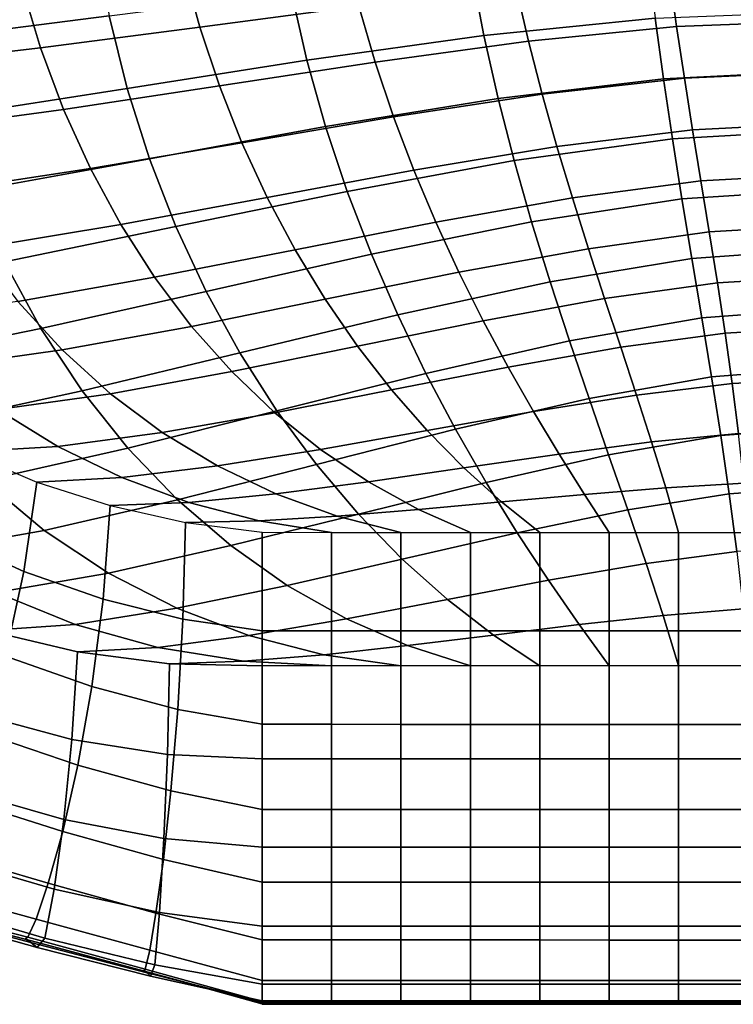
# Model space of a CAD drawing. Units: inches. Extents: x -13.8 to 13.8, y -13.6 to 12.5.
# Drawn here: x 11.1 to 11.8, y -6 to -5 of the extents above; entities that cross this region are included whole.
import ezdxf

# ---------------------------------------------------------------- set-up
doc = ezdxf.new("R2010")
doc.units = ezdxf.units.IN
doc.header["$MEASUREMENT"] = 0
doc.layers.add('Knoll Seating Chair Arm Pad', color=2, linetype='Continuous')

msp = doc.modelspace()

# ---------------------------------------------------------------- linework, layer by layer
at = {"layer": 'Knoll Seating Chair Arm Pad'}
for points in [[(11.01694, -4.99597, 24.08164), (11.00173, -4.91528, 24.08164), (11.18853, -4.89704, 24.08164), (11.20219, -4.97227, 24.08164)], [(11.45586, -4.96236, 25.25301), (11.44172, -4.90451, 25.25301), (11.27751, -4.9223, 25.25301), (11.29431, -4.98362, 25.25301)], [(11.58281, -4.99236, 24.08164), (11.57052, -4.92788, 24.08164), (11.74922, -4.91326, 24.08164), (11.75654, -4.97474, 24.08164)], [(11.29431, -4.98362, 25.25301), (11.27751, -4.9223, 25.25301), (11.1133, -4.9401, 25.25301), (11.13275, -5.00488, 25.25301)], [(11.40313, -5.01726, 24.08164), (11.38745, -4.94856, 24.08164), (11.57052, -4.92788, 24.08164), (11.58281, -4.99236, 24.08164)], [(11.7784, -4.98325, 25.25301), (11.77119, -4.9307, 25.25301), (11.61547, -4.94382, 25.25301), (11.62797, -4.99813, 25.25301)], [(11.92135, -4.97761, 25.25301), (11.92135, -4.92573, 25.25301), (11.77119, -4.9307, 25.25301), (11.7784, -4.98325, 25.25301)], [(11.13275, -5.00488, 25.25301), (11.1133, -4.9401, 25.25301), (10.95041, -4.95562, 25.25301), (10.97314, -5.02343, 25.25301)], [(11.62797, -4.99813, 25.25301), (11.61547, -4.94382, 25.25301), (11.45586, -4.96236, 25.25301), (11.4724, -5.01916, 25.25301)], [(11.22048, -5.04582, 24.08164), (11.20219, -4.97227, 24.08164), (11.38745, -4.94856, 24.08164), (11.40313, -5.01726, 24.08164)], [(11.4724, -5.01916, 25.25301), (11.45586, -4.96236, 25.25301), (11.29431, -4.98362, 25.25301), (11.31425, -5.04328, 25.25301)], [(11.03783, -5.07437, 24.08164), (11.01694, -4.99597, 24.08164), (11.20219, -4.97227, 24.08164), (11.22048, -5.04582, 24.08164)], [(11.59724, -5.05616, 24.08164), (11.58281, -4.99236, 24.08164), (11.75654, -4.97474, 24.08164), (11.76491, -5.03604, 24.08164)], [(11.76491, -5.03604, 24.08164), (11.75654, -4.97474, 24.08164), (11.92135, -4.96806, 24.08164), (11.92135, -5.02841, 24.08164)], [(11.31425, -5.04328, 25.25301), (11.29431, -4.98362, 25.25301), (11.13275, -5.00488, 25.25301), (11.1561, -5.06739, 25.25301)], [(11.78623, -5.03563, 25.25301), (11.7784, -4.98325, 25.25301), (11.62797, -4.99813, 25.25301), (11.64183, -5.05183, 25.25301)], [(11.92135, -5.0295, 25.25301), (11.92135, -4.97761, 25.25301), (11.7784, -4.98325, 25.25301), (11.78623, -5.03563, 25.25301)], [(11.42208, -5.08461, 24.08164), (11.40313, -5.01726, 24.08164), (11.58281, -4.99236, 24.08164), (11.59724, -5.05616, 24.08164)], [(11.64183, -5.05183, 25.25301), (11.62797, -4.99813, 25.25301), (11.4724, -5.01916, 25.25301), (11.49108, -5.07473, 25.25301)], [(11.1561, -5.06739, 25.25301), (11.13275, -5.00488, 25.25301), (10.97314, -5.02343, 25.25301), (11.00052, -5.08842, 25.25301)], [(11.24319, -5.11723, 24.08164), (11.22048, -5.04582, 24.08164), (11.40313, -5.01726, 24.08164), (11.42208, -5.08461, 24.08164)], [(11.49108, -5.07473, 25.25301), (11.4724, -5.01916, 25.25301), (11.31425, -5.04328, 25.25301), (11.33716, -5.10098, 25.25301)], [(11.77408, -5.09711, 24.08164), (11.76491, -5.03604, 24.08164), (11.92135, -5.02841, 24.08164), (11.92135, -5.08875, 24.08164)], [(11.92135, -5.08138, 25.25301), (11.92135, -5.0295, 25.25301), (11.78623, -5.03563, 25.25301), (11.7945, -5.08782, 25.25301)], [(11.33716, -5.10098, 25.25301), (11.31425, -5.04328, 25.25301), (11.1561, -5.06739, 25.25301), (11.18324, -5.12723, 25.25301)], [(11.61348, -5.11915, 24.08164), (11.59724, -5.05616, 24.08164), (11.76491, -5.03604, 24.08164), (11.77408, -5.09711, 24.08164)], [(11.7945, -5.08782, 25.25301), (11.78623, -5.03563, 25.25301), (11.64183, -5.05183, 25.25301), (11.65678, -5.10484, 25.25301)], [(11.06429, -5.14985, 24.08164), (11.03783, -5.07437, 24.08164), (11.22048, -5.04582, 24.08164), (11.24319, -5.11723, 24.08164)], [(11.65678, -5.10484, 25.25301), (11.64183, -5.05183, 25.25301), (11.49108, -5.07473, 25.25301), (11.51167, -5.1289, 25.25301)], [(11.444, -5.15032, 24.08164), (11.42208, -5.08461, 24.08164), (11.59724, -5.05616, 24.08164), (11.61348, -5.11915, 24.08164)], [(11.18324, -5.12723, 25.25301), (11.1561, -5.06739, 25.25301), (11.00052, -5.08842, 25.25301), (11.03249, -5.15013, 25.25301)], [(11.51167, -5.1289, 25.25301), (11.49108, -5.07473, 25.25301), (11.33716, -5.10098, 25.25301), (11.36286, -5.15648, 25.25301)], [(11.27007, -5.18605, 24.08164), (11.24319, -5.11723, 24.08164), (11.42208, -5.08461, 24.08164), (11.444, -5.15032, 24.08164)], [(11.92135, -5.13326, 25.25301), (11.92135, -5.08138, 25.25301), (11.7945, -5.08782, 25.25301), (11.80299, -5.13981, 25.25301)], [(11.80299, -5.13981, 25.25301), (11.7945, -5.08782, 25.25301), (11.65678, -5.10484, 25.25301), (11.67254, -5.15708, 25.25301)], [(11.78381, -5.15793, 24.08164), (11.77408, -5.09711, 24.08164), (11.92135, -5.08875, 24.08164), (11.92135, -5.1491, 24.08164)], [(11.36286, -5.15648, 25.25301), (11.33716, -5.10098, 25.25301), (11.18324, -5.12723, 25.25301), (11.21405, -5.18406, 25.25301)], [(11.63119, -5.1812, 24.08164), (11.61348, -5.11915, 24.08164), (11.77408, -5.09711, 24.08164), (11.78381, -5.15793, 24.08164)], [(11.67254, -5.15708, 25.25301), (11.65678, -5.10484, 25.25301), (11.51167, -5.1289, 25.25301), (11.53389, -5.18151, 25.25301)], [(11.09615, -5.22177, 24.08164), (11.06429, -5.14985, 24.08164), (11.24319, -5.11723, 24.08164), (11.27007, -5.18605, 24.08164)], [(11.46853, -5.21412, 24.08164), (11.444, -5.15032, 24.08164), (11.61348, -5.11915, 24.08164), (11.63119, -5.1812, 24.08164)], [(11.21405, -5.18406, 25.25301), (11.18324, -5.12723, 25.25301), (11.03249, -5.15013, 25.25301), (11.06894, -5.20812, 25.25301)], [(11.53389, -5.18151, 25.25301), (11.51167, -5.1289, 25.25301), (11.36286, -5.15648, 25.25301), (11.39114, -5.20952, 25.25301)], [(11.92135, -5.18514, 25.25301), (11.92135, -5.13326, 25.25301), (11.80299, -5.13981, 25.25301), (11.81149, -5.19156, 25.25301)], [(11.81149, -5.19156, 25.25301), (11.80299, -5.13981, 25.25301), (11.67254, -5.15708, 25.25301), (11.68881, -5.20849, 25.25301)], [(11.30084, -5.25185, 24.08164), (11.27007, -5.18605, 24.08164), (11.444, -5.15032, 24.08164), (11.46853, -5.21412, 24.08164)], [(11.79384, -5.21845, 24.08164), (11.78381, -5.15793, 24.08164), (11.92135, -5.1491, 24.08164), (11.92135, -5.20945, 24.08164)], [(11.39114, -5.20952, 25.25301), (11.36286, -5.15648, 25.25301), (11.21405, -5.18406, 25.25301), (11.24839, -5.23753, 25.25301)], [(11.68881, -5.20849, 25.25301), (11.67254, -5.15708, 25.25301), (11.53389, -5.18151, 25.25301), (11.55745, -5.23244, 25.25301)], [(11.65001, -5.24219, 24.08164), (11.63119, -5.1812, 24.08164), (11.78381, -5.15793, 24.08164), (11.79384, -5.21845, 24.08164)], [(11.24839, -5.23753, 25.25301), (11.21405, -5.18406, 25.25301), (11.06894, -5.20812, 25.25301), (11.10974, -5.26196, 25.25301)], [(11.55745, -5.23244, 25.25301), (11.53389, -5.18151, 25.25301), (11.39114, -5.20952, 25.25301), (11.42175, -5.25989, 25.25301)], [(11.4953, -5.27576, 24.08164), (11.46853, -5.21412, 24.08164), (11.63119, -5.1812, 24.08164), (11.65001, -5.24219, 24.08164)], [(11.13315, -5.28958, 24.08164), (11.09615, -5.22177, 24.08164), (11.27007, -5.18605, 24.08164), (11.30084, -5.25185, 24.08164)], [(11.81979, -5.24306, 25.25301), (11.81149, -5.19156, 25.25301), (11.68881, -5.20849, 25.25301), (11.7053, -5.259, 25.25301)], [(11.92135, -5.23702, 25.25301), (11.92135, -5.18514, 25.25301), (11.81149, -5.19156, 25.25301), (11.81979, -5.24306, 25.25301)], [(11.42175, -5.25989, 25.25301), (11.39114, -5.20952, 25.25301), (11.24839, -5.23753, 25.25301), (11.28606, -5.28734, 25.25301)], [(11.33515, -5.31425, 24.08164), (11.30084, -5.25185, 24.08164), (11.46853, -5.21412, 24.08164), (11.4953, -5.27576, 24.08164)], [(11.7053, -5.259, 25.25301), (11.68881, -5.20849, 25.25301), (11.55745, -5.23244, 25.25301), (11.58207, -5.28154, 25.25301)], [(11.80392, -5.27865, 24.08164), (11.79384, -5.21845, 24.08164), (11.92135, -5.20945, 24.08164), (11.92135, -5.2698, 24.08164)], [(10.97049, -5.3225, 24.08164), (10.92666, -5.25294, 24.08164), (11.09615, -5.22177, 24.08164), (11.13315, -5.28958, 24.08164)], [(11.66957, -5.30201, 24.08164), (11.65001, -5.24219, 24.08164), (11.79384, -5.21845, 24.08164), (11.80392, -5.27865, 24.08164)], [(11.58207, -5.28154, 25.25301), (11.55745, -5.23244, 25.25301), (11.42175, -5.25989, 25.25301), (11.45446, -5.30738, 25.25301)], [(11.28606, -5.28734, 25.25301), (11.24839, -5.23753, 25.25301), (11.10974, -5.26196, 25.25301), (11.1547, -5.31129, 25.25301)], [(11.52392, -5.33503, 24.08164), (11.4953, -5.27576, 24.08164), (11.65001, -5.24219, 24.08164), (11.66957, -5.30201, 24.08164)], [(11.82767, -5.2943, 25.25301), (11.81979, -5.24306, 25.25301), (11.7053, -5.259, 25.25301), (11.7217, -5.30855, 25.25301)], [(11.92135, -5.28891, 25.25301), (11.92135, -5.23702, 25.25301), (11.81979, -5.24306, 25.25301), (11.82767, -5.2943, 25.25301)], [(11.175, -5.35274, 24.08164), (11.13315, -5.28958, 24.08164), (11.30084, -5.25185, 24.08164), (11.33515, -5.31425, 24.08164)], [(11.1547, -5.31129, 25.25301), (11.10974, -5.26196, 25.25301), (10.97929, -5.27924, 25.25301), (11.03202, -5.32822, 25.25301)], [(11.45446, -5.30738, 25.25301), (11.42175, -5.25989, 25.25301), (11.28606, -5.28734, 25.25301), (11.32686, -5.33322, 25.25301)], [(11.7217, -5.30855, 25.25301), (11.7053, -5.259, 25.25301), (11.58207, -5.28154, 25.25301), (11.60742, -5.32871, 25.25301)], [(11.8138, -5.3385, 24.08164), (11.80392, -5.27865, 24.08164), (11.92135, -5.2698, 24.08164), (11.92135, -5.33015, 24.08164)], [(11.37264, -5.3729, 24.08164), (11.33515, -5.31425, 24.08164), (11.4953, -5.27576, 24.08164), (11.52392, -5.33503, 24.08164)], [(11.60742, -5.32871, 25.25301), (11.58207, -5.28154, 25.25301), (11.45446, -5.30738, 25.25301), (11.48899, -5.35181, 25.25301)], [(11.68948, -5.36055, 24.08164), (11.66957, -5.30201, 24.08164), (11.80392, -5.27865, 24.08164), (11.8138, -5.3385, 24.08164)], [(11.0203, -5.38631, 24.08164), (10.97049, -5.3225, 24.08164), (11.13315, -5.28958, 24.08164), (11.175, -5.35274, 24.08164)], [(11.32686, -5.33322, 25.25301), (11.28606, -5.28734, 25.25301), (11.1547, -5.31129, 25.25301), (11.20363, -5.35576, 25.25301)], [(11.83493, -5.34527, 25.25301), (11.82767, -5.2943, 25.25301), (11.7217, -5.30855, 25.25301), (11.73772, -5.3571, 25.25301)], [(11.92135, -5.34079, 25.25301), (11.92135, -5.28891, 25.25301), (11.82767, -5.2943, 25.25301), (11.83493, -5.34527, 25.25301)], [(11.55398, -5.39173, 24.08164), (11.52392, -5.33503, 24.08164), (11.66957, -5.30201, 24.08164), (11.68948, -5.36055, 24.08164)], [(11.20363, -5.35576, 25.25301), (11.1547, -5.31129, 25.25301), (11.03202, -5.32822, 25.25301), (11.08914, -5.3717, 25.25301)], [(11.22136, -5.41076, 24.08164), (11.175, -5.35274, 24.08164), (11.33515, -5.31425, 24.08164), (11.37264, -5.3729, 24.08164)], [(11.48899, -5.35181, 25.25301), (11.45446, -5.30738, 25.25301), (11.32686, -5.33322, 25.25301), (11.37055, -5.37492, 25.25301)], [(11.73772, -5.3571, 25.25301), (11.7217, -5.30855, 25.25301), (11.60742, -5.32871, 25.25301), (11.63321, -5.37385, 25.25301)], [(11.37055, -5.37492, 25.25301), (11.32686, -5.33322, 25.25301), (11.20363, -5.35576, 25.25301), (11.25627, -5.39508, 25.25301)], [(11.63321, -5.37385, 25.25301), (11.60742, -5.32871, 25.25301), (11.48899, -5.35181, 25.25301), (11.52505, -5.39304, 25.25301)], [(11.82321, -5.39798, 24.08164), (11.8138, -5.3385, 24.08164), (11.92135, -5.33015, 24.08164), (11.92135, -5.39049, 24.08164)], [(11.41289, -5.42748, 24.08164), (11.37264, -5.3729, 24.08164), (11.52392, -5.33503, 24.08164), (11.55398, -5.39173, 24.08164)], [(11.70935, -5.41774, 24.08164), (11.68948, -5.36055, 24.08164), (11.8138, -5.3385, 24.08164), (11.82321, -5.39798, 24.08164)], [(11.92135, -5.39267, 25.25301), (11.92135, -5.34079, 25.25301), (11.83493, -5.34527, 25.25301), (11.84135, -5.39595, 25.25301)], [(11.07572, -5.44379, 24.08164), (11.0203, -5.38631, 24.08164), (11.175, -5.35274, 24.08164), (11.22136, -5.41076, 24.08164)], [(11.52505, -5.39304, 25.25301), (11.48899, -5.35181, 25.25301), (11.37055, -5.37492, 25.25301), (11.41689, -5.41224, 25.25301)], [(11.84135, -5.39595, 25.25301), (11.83493, -5.34527, 25.25301), (11.73772, -5.3571, 25.25301), (11.75304, -5.40461, 25.25301)], [(11.25627, -5.39508, 25.25301), (11.20363, -5.35576, 25.25301), (11.08914, -5.3717, 25.25301), (11.1503, -5.40933, 25.25301)], [(11.58503, -5.44569, 24.08164), (11.55398, -5.39173, 24.08164), (11.68948, -5.36055, 24.08164), (11.70935, -5.41774, 24.08164)], [(11.75304, -5.40461, 25.25301), (11.73772, -5.3571, 25.25301), (11.63321, -5.37385, 25.25301), (11.6591, -5.41688, 25.25301)], [(11.1503, -5.40933, 25.25301), (11.08914, -5.3717, 25.25301), (10.98776, -5.37774, 25.25301), (11.0568, -5.41472, 25.25301)], [(11.27181, -5.46323, 24.08164), (11.22136, -5.41076, 24.08164), (11.37264, -5.3729, 24.08164), (11.41289, -5.42748, 24.08164)], [(11.6591, -5.41688, 25.25301), (11.63321, -5.37385, 25.25301), (11.52505, -5.39304, 25.25301), (11.56235, -5.43094, 25.25301)], [(11.41689, -5.41224, 25.25301), (11.37055, -5.37492, 25.25301), (11.25627, -5.39508, 25.25301), (11.31238, -5.42898, 25.25301)], [(11.45547, -5.47773, 24.08164), (11.41289, -5.42748, 24.08164), (11.55398, -5.39173, 24.08164), (11.58503, -5.44569, 24.08164)], [(11.56235, -5.43094, 25.25301), (11.52505, -5.39304, 25.25301), (11.41689, -5.41224, 25.25301), (11.4656, -5.445, 25.25301)], [(11.83188, -5.45707, 24.08164), (11.82321, -5.39798, 24.08164), (11.92135, -5.39049, 24.08164), (11.92135, -5.45084, 24.08164)], [(11.31238, -5.42898, 25.25301), (11.25627, -5.39508, 25.25301), (11.1503, -5.40933, 25.25301), (11.21517, -5.44082, 25.25301)], [(11.72879, -5.47351, 24.08164), (11.70935, -5.41774, 24.08164), (11.82321, -5.39798, 24.08164), (11.83188, -5.45707, 24.08164)], [(11.8467, -5.44633, 25.25301), (11.84135, -5.39595, 25.25301), (11.75304, -5.40461, 25.25301), (11.76735, -5.45105, 25.25301)], [(11.21517, -5.44082, 25.25301), (11.1503, -5.40933, 25.25301), (11.0568, -5.41472, 25.25301), (11.12891, -5.4453, 25.25301)], [(11.13631, -5.49441, 24.08164), (11.07572, -5.44379, 24.08164), (11.22136, -5.41076, 24.08164), (11.27181, -5.46323, 24.08164)], [(11.4656, -5.445, 25.25301), (11.41689, -5.41224, 25.25301), (11.31238, -5.42898, 25.25301), (11.37166, -5.45726, 25.25301)], [(11.76735, -5.45105, 25.25301), (11.75304, -5.40461, 25.25301), (11.6591, -5.41688, 25.25301), (11.68477, -5.45774, 25.25301)], [(11.11587, -5.53592, 25.23858), (11.03675, -5.49978, 25.23858), (11.0568, -5.41472, 25.25301), (11.12891, -5.4453, 25.25301)], [(11.68477, -5.45774, 25.25301), (11.6591, -5.41688, 25.25301), (11.56235, -5.43094, 25.25301), (11.60058, -5.4654, 25.25301)], [(11.61662, -5.49677, 24.08164), (11.58503, -5.44569, 24.08164), (11.70935, -5.41774, 24.08164), (11.72879, -5.47351, 24.08164)], [(11.37166, -5.45726, 25.25301), (11.31238, -5.42898, 25.25301), (11.21517, -5.44082, 25.25301), (11.28336, -5.46593, 25.25301)], [(11.32592, -5.50977, 24.08164), (11.27181, -5.46323, 24.08164), (11.41289, -5.42748, 24.08164), (11.45547, -5.47773, 24.08164)], [(11.60058, -5.4654, 25.25301), (11.56235, -5.43094, 25.25301), (11.4656, -5.445, 25.25301), (11.51639, -5.47306, 25.25301)], [(11.01199, -5.51646, 24.08164), (10.94136, -5.46715, 24.08164), (11.07572, -5.44379, 24.08164), (11.13631, -5.49441, 24.08164)], [(11.28336, -5.46593, 25.25301), (11.21517, -5.44082, 25.25301), (11.12891, -5.4453, 25.25301), (11.2035, -5.4692, 25.25301)], [(11.19637, -5.56402, 25.23858), (11.11587, -5.53592, 25.23858), (11.12891, -5.4453, 25.25301), (11.2035, -5.4692, 25.25301)], [(11.51639, -5.47306, 25.25301), (11.4656, -5.445, 25.25301), (11.37166, -5.45726, 25.25301), (11.43381, -5.47975, 25.25301)], [(11.49991, -5.52343, 24.08164), (11.45547, -5.47773, 24.08164), (11.58503, -5.44569, 24.08164), (11.61662, -5.49677, 24.08164)], [(11.78033, -5.4964, 25.25301), (11.76735, -5.45105, 25.25301), (11.68477, -5.45774, 25.25301), (11.70988, -5.49638, 25.25301)], [(11.85078, -5.49641, 25.25301), (11.8467, -5.44633, 25.25301), (11.76735, -5.45105, 25.25301), (11.78033, -5.4964, 25.25301)], [(11.83957, -5.51575, 24.08164), (11.83188, -5.45707, 24.08164), (11.92135, -5.45084, 24.08164), (11.92135, -5.51119, 24.08164)], [(11.20159, -5.53772, 24.08164), (11.13631, -5.49441, 24.08164), (11.27181, -5.46323, 24.08164), (11.32592, -5.50977, 24.08164)], [(11.43381, -5.47975, 25.25301), (11.37166, -5.45726, 25.25301), (11.28336, -5.46593, 25.25301), (11.35446, -5.48447, 25.25301)], [(11.70988, -5.49638, 25.25301), (11.68477, -5.45774, 25.25301), (11.60058, -5.4654, 25.25301), (11.63943, -5.49636, 25.25301)], [(11.74739, -5.52781, 24.08164), (11.72879, -5.47351, 24.08164), (11.83188, -5.45707, 24.08164), (11.83957, -5.51575, 24.08164)], [(11.27723, -5.58424, 25.23858), (11.19637, -5.56402, 25.23858), (11.2035, -5.4692, 25.25301), (11.27995, -5.48625, 25.25301)], [(11.35446, -5.48447, 25.25301), (11.28336, -5.46593, 25.25301), (11.2035, -5.4692, 25.25301), (11.27995, -5.48625, 25.25301)], [(11.56898, -5.49634, 25.25301), (11.51639, -5.47306, 25.25301), (11.43381, -5.47975, 25.25301), (11.49853, -5.49632, 25.25301)], [(11.63943, -5.49636, 25.25301), (11.60058, -5.4654, 25.25301), (11.51639, -5.47306, 25.25301), (11.56898, -5.49634, 25.25301)], [(11.64829, -5.54486, 24.08164), (11.61662, -5.49677, 24.08164), (11.72879, -5.47351, 24.08164), (11.74739, -5.52781, 24.08164)], [(11.3832, -5.5501, 24.08164), (11.32592, -5.50977, 24.08164), (11.45547, -5.47773, 24.08164), (11.49991, -5.52343, 24.08164)], [(11.49853, -5.49632, 25.25301), (11.43381, -5.47975, 25.25301), (11.35446, -5.48447, 25.25301), (11.42808, -5.4963, 25.25301)], [(11.35762, -5.59618, 25.23858), (11.27723, -5.58424, 25.23858), (11.27995, -5.48625, 25.25301), (11.35762, -5.49629, 25.25301)], [(11.42808, -5.4963, 25.25301), (11.35446, -5.48447, 25.25301), (11.27995, -5.48625, 25.25301), (11.35762, -5.49629, 25.25301)], [(11.09704, -5.62189, 25.20423), (11.01023, -5.58187, 25.20423), (11.03675, -5.49978, 25.23858), (11.11587, -5.53592, 25.23858)], [(11.08774, -5.55748, 24.08164), (11.01199, -5.51646, 24.08164), (11.13631, -5.49441, 24.08164), (11.20159, -5.53772, 24.08164)], [(11.42809, -5.4963, 25.25301), (11.42809, -5.59621, 25.23857), (11.35762, -5.59619, 25.23857), (11.35762, -5.49629, 25.25301)], [(11.49856, -5.49632, 25.25301), (11.49856, -5.59623, 25.23857), (11.42809, -5.59621, 25.23857), (11.42809, -5.4963, 25.25301)], [(11.56902, -5.49634, 25.25301), (11.56902, -5.59625, 25.23857), (11.49856, -5.59623, 25.23857), (11.49856, -5.49632, 25.25301)], [(11.54573, -5.56442, 24.08164), (11.49991, -5.52343, 24.08164), (11.61662, -5.49677, 24.08164), (11.64829, -5.54486, 24.08164)], [(11.63949, -5.49636, 25.25301), (11.63949, -5.59627, 25.23857), (11.56902, -5.59625, 25.23857), (11.56902, -5.49634, 25.25301)], [(11.70996, -5.49638, 25.25301), (11.70996, -5.59629, 25.23857), (11.63949, -5.59627, 25.23857), (11.63949, -5.49636, 25.25301)], [(11.78042, -5.4964, 25.25301), (11.78042, -5.5963, 25.23857), (11.70996, -5.59629, 25.23857), (11.70996, -5.49638, 25.25301)], [(11.85089, -5.49641, 25.25301), (11.85089, -5.59632, 25.23857), (11.78042, -5.5963, 25.23857), (11.78042, -5.4964, 25.25301)], [(11.27103, -5.57336, 24.08164), (11.20159, -5.53772, 24.08164), (11.32592, -5.50977, 24.08164), (11.3832, -5.5501, 24.08164)], [(11.44317, -5.58397, 24.08164), (11.3832, -5.5501, 24.08164), (11.49991, -5.52343, 24.08164), (11.54573, -5.56442, 24.08164)], [(11.76474, -5.58059, 24.08164), (11.74739, -5.52781, 24.08164), (11.83957, -5.51575, 24.08164), (11.84599, -5.57402, 24.08164)], [(11.67956, -5.5899, 24.08164), (11.64829, -5.54486, 24.08164), (11.74739, -5.52781, 24.08164), (11.76474, -5.58059, 24.08164)], [(11.16794, -5.5898, 24.08164), (11.08774, -5.55748, 24.08164), (11.20159, -5.53772, 24.08164), (11.27103, -5.57336, 24.08164)], [(11.18481, -5.65272, 25.20423), (11.09704, -5.62189, 25.20423), (11.11587, -5.53592, 25.23858), (11.19637, -5.56402, 25.23858)], [(11.34407, -5.60103, 24.08164), (11.27103, -5.57336, 24.08164), (11.3832, -5.5501, 24.08164), (11.44317, -5.58397, 24.08164)], [(11.59243, -5.60057, 24.08164), (11.54573, -5.56442, 24.08164), (11.64829, -5.54486, 24.08164), (11.67956, -5.5899, 24.08164)], [(11.07847, -5.59603, 24.08164), (10.98959, -5.56497, 24.08164), (11.08774, -5.55748, 24.08164), (11.16794, -5.5898, 24.08164)], [(11.27195, -5.67598, 25.20423), (11.18481, -5.65272, 25.20423), (11.19637, -5.56402, 25.23858), (11.27723, -5.58424, 25.23858)], [(11.2519, -5.61308, 24.08164), (11.16794, -5.5898, 24.08164), (11.27103, -5.57336, 24.08164), (11.34407, -5.60103, 24.08164)], [(11.50529, -5.61123, 24.08164), (11.44317, -5.58397, 24.08164), (11.54573, -5.56442, 24.08164), (11.59243, -5.60057, 24.08164)], [(11.78042, -5.63185, 24.08164), (11.76474, -5.58059, 24.08164), (11.84599, -5.57402, 24.08164), (11.85089, -5.63187, 24.08164)], [(11.35762, -5.69105, 25.20423), (11.27195, -5.67598, 25.20423), (11.27723, -5.58424, 25.23858), (11.35762, -5.59618, 25.23858)], [(11.42011, -5.62054, 24.08164), (11.34407, -5.60103, 24.08164), (11.44317, -5.58397, 24.08164), (11.50529, -5.61123, 24.08164)], [(11.70996, -5.63183, 24.08164), (11.67956, -5.5899, 24.08164), (11.76474, -5.58059, 24.08164), (11.78042, -5.63185, 24.08164)], [(11.17011, -5.61765, 24.08164), (11.07847, -5.59603, 24.08164), (11.16794, -5.5898, 24.08164), (11.2519, -5.61308, 24.08164)], [(11.63949, -5.63181, 24.08164), (11.59243, -5.60057, 24.08164), (11.67956, -5.5899, 24.08164), (11.70996, -5.63183, 24.08164)], [(11.1644, -5.70637, 24.11786), (11.06757, -5.68045, 24.11786), (11.07847, -5.59603, 24.08164), (11.17011, -5.61765, 24.08164)], [(11.33886, -5.62711, 24.08164), (11.2519, -5.61308, 24.08164), (11.34407, -5.60103, 24.08164), (11.42011, -5.62054, 24.08164)], [(11.42809, -5.59621, 25.23857), (11.42809, -5.69108, 25.20422), (11.35762, -5.69106, 25.20422), (11.35762, -5.59619, 25.23857)], [(11.49856, -5.59623, 25.23857), (11.49856, -5.6911, 25.20422), (11.42809, -5.69108, 25.20422), (11.42809, -5.59621, 25.23857)], [(11.56902, -5.59625, 25.23857), (11.56902, -5.69112, 25.20422), (11.49856, -5.6911, 25.20422), (11.49856, -5.59623, 25.23857)], [(11.56902, -5.63179, 24.08164), (11.50529, -5.61123, 24.08164), (11.59243, -5.60057, 24.08164), (11.63949, -5.63181, 24.08164)], [(11.63949, -5.59627, 25.23857), (11.63949, -5.69114, 25.20422), (11.56902, -5.69112, 25.20422), (11.56902, -5.59625, 25.23857)], [(11.70996, -5.59629, 25.23857), (11.70996, -5.69115, 25.20422), (11.63949, -5.69114, 25.20422), (11.63949, -5.59627, 25.23857)], [(11.78042, -5.5963, 25.23857), (11.78042, -5.69117, 25.20422), (11.70996, -5.69115, 25.20422), (11.70996, -5.59629, 25.23857)], [(11.85089, -5.59632, 25.23857), (11.85089, -5.69119, 25.20422), (11.78042, -5.69117, 25.20422), (11.78042, -5.5963, 25.23857)], [(11.2635, -5.62959, 24.08164), (11.17011, -5.61765, 24.08164), (11.2519, -5.61308, 24.08164), (11.33886, -5.62711, 24.08164)], [(11.49856, -5.63177, 24.08164), (11.42011, -5.62054, 24.08164), (11.50529, -5.61123, 24.08164), (11.56902, -5.63179, 24.08164)], [(11.17052, -5.73238, 25.15199), (11.07482, -5.70003, 25.15199), (11.09704, -5.62189, 25.20423), (11.18481, -5.65272, 25.20423)], [(11.26148, -5.72172, 24.11786), (11.1644, -5.70637, 24.11786), (11.17011, -5.61765, 24.08164), (11.2635, -5.62959, 24.08164)], [(11.42809, -5.63175, 24.08164), (11.33886, -5.62711, 24.08164), (11.42011, -5.62054, 24.08164), (11.49856, -5.63177, 24.08164)], [(11.35762, -5.72611, 24.11786), (11.26148, -5.72172, 24.11786), (11.2635, -5.62959, 24.08164), (11.35762, -5.63174, 24.08164)], [(11.35762, -5.63174, 24.08164), (11.2635, -5.62959, 24.08164), (11.33886, -5.62711, 24.08164), (11.42809, -5.63175, 24.08164)], [(11.42809, -5.72613, 24.11786), (11.42809, -5.63175, 24.08164), (11.35762, -5.63174, 24.08164), (11.35762, -5.72611, 24.11786)], [(11.49856, -5.72615, 24.11786), (11.49856, -5.63177, 24.08164), (11.42809, -5.63175, 24.08164), (11.42809, -5.72613, 24.11786)], [(11.56902, -5.72617, 24.11786), (11.56902, -5.63179, 24.08164), (11.49856, -5.63177, 24.08164), (11.49856, -5.72615, 24.11786)], [(11.63949, -5.72619, 24.11786), (11.63949, -5.63181, 24.08164), (11.56902, -5.63179, 24.08164), (11.56902, -5.72617, 24.11786)], [(11.70996, -5.7262, 24.11786), (11.70996, -5.63183, 24.08164), (11.63949, -5.63181, 24.08164), (11.63949, -5.72619, 24.11786)], [(11.78042, -5.72622, 24.11786), (11.78042, -5.63185, 24.08164), (11.70996, -5.63183, 24.08164), (11.70996, -5.7262, 24.11786)], [(11.85089, -5.72624, 24.11786), (11.85089, -5.63187, 24.08164), (11.78042, -5.63185, 24.08164), (11.78042, -5.72622, 24.11786)], [(11.26503, -5.7584, 25.15199), (11.17052, -5.73238, 25.15199), (11.18481, -5.65272, 25.20423), (11.27195, -5.67598, 25.20423)], [(11.15619, -5.78777, 24.1645), (11.05354, -5.75836, 24.1645), (11.06757, -5.68045, 24.11786), (11.1644, -5.70637, 24.11786)], [(11.35762, -5.77736, 25.15199), (11.26503, -5.7584, 25.15199), (11.27195, -5.67598, 25.20423), (11.35762, -5.69105, 25.20423)], [(11.42809, -5.69108, 25.20422), (11.42809, -5.77739, 25.15199), (11.35762, -5.77737, 25.15199), (11.35762, -5.69106, 25.20422)], [(11.49856, -5.6911, 25.20422), (11.49856, -5.77741, 25.15199), (11.42809, -5.77739, 25.15199), (11.42809, -5.69108, 25.20422)], [(11.56902, -5.69112, 25.20422), (11.56902, -5.77743, 25.15199), (11.49856, -5.77741, 25.15199), (11.49856, -5.6911, 25.20422)], [(11.63949, -5.69114, 25.20422), (11.63949, -5.77745, 25.15199), (11.56902, -5.77743, 25.15199), (11.56902, -5.69112, 25.20422)], [(11.70996, -5.69115, 25.20422), (11.70996, -5.77746, 25.15199), (11.63949, -5.77745, 25.15199), (11.63949, -5.69114, 25.20422)], [(11.78042, -5.69117, 25.20422), (11.78042, -5.77748, 25.15199), (11.70996, -5.77746, 25.15199), (11.70996, -5.69115, 25.20422)], [(11.85089, -5.69119, 25.20422), (11.85089, -5.7775, 25.15199), (11.78042, -5.77748, 25.15199), (11.78042, -5.69117, 25.20422)], [(11.15521, -5.79971, 25.08326), (11.05167, -5.76687, 25.08326), (11.07482, -5.70003, 25.15199), (11.17052, -5.73238, 25.15199)], [(11.25796, -5.80705, 24.1645), (11.15619, -5.78777, 24.1645), (11.1644, -5.70637, 24.11786), (11.26148, -5.72172, 24.11786)], [(11.35762, -5.81558, 24.1645), (11.25796, -5.80705, 24.1645), (11.26148, -5.72172, 24.11786), (11.35762, -5.72611, 24.11786)], [(11.25738, -5.82812, 25.08326), (11.15521, -5.79971, 25.08326), (11.17052, -5.73238, 25.15199), (11.26503, -5.7584, 25.15199)], [(11.42809, -5.81559, 24.1645), (11.42809, -5.72613, 24.11786), (11.35762, -5.72611, 24.11786), (11.35762, -5.81558, 24.1645)], [(11.49856, -5.81561, 24.1645), (11.49856, -5.72615, 24.11786), (11.42809, -5.72613, 24.11786), (11.42809, -5.81559, 24.1645)], [(11.56902, -5.81563, 24.1645), (11.56902, -5.72617, 24.11786), (11.49856, -5.72615, 24.11786), (11.49856, -5.81561, 24.1645)], [(11.63949, -5.81565, 24.1645), (11.63949, -5.72619, 24.11786), (11.56902, -5.72617, 24.11786), (11.56902, -5.81563, 24.1645)], [(11.70996, -5.81567, 24.1645), (11.70996, -5.7262, 24.11786), (11.63949, -5.72619, 24.11786), (11.63949, -5.81565, 24.1645)], [(11.78042, -5.81569, 24.1645), (11.78042, -5.72622, 24.11786), (11.70996, -5.7262, 24.11786), (11.70996, -5.81567, 24.1645)], [(11.85089, -5.81571, 24.1645), (11.85089, -5.72624, 24.11786), (11.78042, -5.72622, 24.11786), (11.78042, -5.81569, 24.1645)], [(11.14658, -5.85849, 24.22573), (11.03797, -5.82644, 24.22573), (11.05354, -5.75836, 24.1645), (11.15619, -5.78777, 24.1645)], [(11.35762, -5.85125, 25.08326), (11.25738, -5.82812, 25.08326), (11.26503, -5.7584, 25.15199), (11.35762, -5.77736, 25.15199)], [(11.14057, -5.85238, 25.0011), (11.02994, -5.8198, 25.0011), (11.05167, -5.76687, 25.08326), (11.15521, -5.79971, 25.08326)], [(11.42809, -5.77739, 25.15199), (11.42809, -5.85128, 25.08325), (11.35762, -5.85126, 25.08325), (11.35762, -5.77737, 25.15199)], [(11.49856, -5.77741, 25.15199), (11.49856, -5.85129, 25.08325), (11.42809, -5.85128, 25.08325), (11.42809, -5.77739, 25.15199)], [(11.56902, -5.77743, 25.15199), (11.56902, -5.85131, 25.08325), (11.49856, -5.85129, 25.08325), (11.49856, -5.77741, 25.15199)], [(11.63949, -5.77745, 25.15199), (11.63949, -5.85133, 25.08325), (11.56902, -5.85131, 25.08325), (11.56902, -5.77743, 25.15199)], [(11.70996, -5.77746, 25.15199), (11.70996, -5.85135, 25.08325), (11.63949, -5.85133, 25.08325), (11.63949, -5.77745, 25.15199)], [(11.78042, -5.77748, 25.15199), (11.78042, -5.85137, 25.08325), (11.70996, -5.85135, 25.08325), (11.70996, -5.77746, 25.15199)], [(11.85089, -5.7775, 25.15199), (11.85089, -5.85139, 25.08325), (11.78042, -5.85137, 25.08325), (11.78042, -5.77748, 25.15199)], [(11.2535, -5.88185, 24.22573), (11.14658, -5.85849, 24.22573), (11.15619, -5.78777, 24.1645), (11.25796, -5.80705, 24.1645)], [(11.24989, -5.88268, 25.0011), (11.14057, -5.85238, 25.0011), (11.15521, -5.79971, 25.08326), (11.25738, -5.82812, 25.08326)], [(11.35762, -5.8957, 24.22573), (11.2535, -5.88185, 24.22573), (11.25796, -5.80705, 24.1645), (11.35762, -5.81558, 24.1645)], [(11.12822, -5.88874, 24.90892), (11.0119, -5.85687, 24.90892), (11.02994, -5.8198, 25.0011), (11.14057, -5.85238, 25.0011)], [(11.42809, -5.89572, 24.22573), (11.42809, -5.81559, 24.1645), (11.35762, -5.81558, 24.1645), (11.35762, -5.8957, 24.22573)], [(11.49856, -5.89574, 24.22573), (11.49856, -5.81561, 24.1645), (11.42809, -5.81559, 24.1645), (11.42809, -5.89572, 24.22573)], [(11.56902, -5.89576, 24.22573), (11.56902, -5.81563, 24.1645), (11.49856, -5.81561, 24.1645), (11.49856, -5.89574, 24.22573)], [(11.63949, -5.89578, 24.22573), (11.63949, -5.81565, 24.1645), (11.56902, -5.81563, 24.1645), (11.56902, -5.89576, 24.22573)], [(11.70996, -5.89579, 24.22573), (11.70996, -5.81567, 24.1645), (11.63949, -5.81565, 24.1645), (11.63949, -5.89578, 24.22573)], [(11.78042, -5.89581, 24.22573), (11.78042, -5.81569, 24.1645), (11.70996, -5.81567, 24.1645), (11.70996, -5.89579, 24.22573)], [(11.85089, -5.89583, 24.22573), (11.85089, -5.81571, 24.1645), (11.78042, -5.81569, 24.1645), (11.78042, -5.89581, 24.22573)], [(11.13699, -5.908, 24.30731), (11.02317, -5.87455, 24.30731), (11.03797, -5.82644, 24.22573), (11.14658, -5.85849, 24.22573)], [(11.35762, -5.90982, 25.0011), (11.24989, -5.88268, 25.0011), (11.25738, -5.82812, 25.08326), (11.35762, -5.85125, 25.08326)], [(11.24348, -5.92037, 24.90892), (11.12822, -5.88874, 24.90892), (11.14057, -5.85238, 25.0011), (11.24989, -5.88268, 25.0011)], [(11.42809, -5.85128, 25.08325), (11.42809, -5.90985, 25.00109), (11.35762, -5.90983, 25.00109), (11.35762, -5.85126, 25.08325)], [(11.49856, -5.85129, 25.08325), (11.49856, -5.90986, 25.00109), (11.42809, -5.90985, 25.00109), (11.42809, -5.85128, 25.08325)], [(11.56902, -5.85131, 25.08325), (11.56902, -5.90988, 25.00109), (11.49856, -5.90986, 25.00109), (11.49856, -5.85129, 25.08325)], [(11.63949, -5.85133, 25.08325), (11.63949, -5.9099, 25.00109), (11.56902, -5.90988, 25.00109), (11.56902, -5.85131, 25.08325)], [(11.70996, -5.85135, 25.08325), (11.70996, -5.90992, 25.00109), (11.63949, -5.9099, 25.00109), (11.63949, -5.85133, 25.08325)], [(11.78042, -5.85137, 25.08325), (11.78042, -5.90994, 25.00109), (11.70996, -5.90992, 25.00109), (11.70996, -5.85135, 25.08325)], [(11.85089, -5.85139, 25.08325), (11.85089, -5.90996, 25.00109), (11.78042, -5.90994, 25.00109), (11.78042, -5.85137, 25.08325)], [(11.11982, -5.90715, 24.8103), (10.99984, -5.87618, 24.8103), (11.0119, -5.85687, 24.90892), (11.12822, -5.88874, 24.90892)], [(11.24875, -5.93499, 24.30731), (11.13699, -5.908, 24.30731), (11.14658, -5.85849, 24.22573), (11.2535, -5.88185, 24.22573)], [(11.11686, -5.90895, 24.70935), (10.99577, -5.87857, 24.70935), (10.99984, -5.87618, 24.8103), (11.11982, -5.90715, 24.8103)], [(11.11686, -5.90895, 24.70935), (10.99577, -5.87857, 24.70935), (10.99807, -5.87876, 24.60826), (11.11857, -5.90942, 24.60826)], [(11.11857, -5.90942, 24.60826), (10.99807, -5.87876, 24.60826), (11.00396, -5.88098, 24.50718), (11.12298, -5.91251, 24.50718)], [(11.12298, -5.91251, 24.50718), (11.00396, -5.88098, 24.50718), (11.01224, -5.88457, 24.4061), (11.12919, -5.91735, 24.4061)], [(11.12919, -5.91735, 24.4061), (11.01224, -5.88457, 24.4061), (11.02317, -5.87455, 24.30731), (11.13699, -5.908, 24.30731)], [(11.35762, -5.95089, 24.90892), (11.24348, -5.92037, 24.90892), (11.24989, -5.88268, 25.0011), (11.35762, -5.90982, 25.0011)], [(11.35762, -5.95458, 24.30731), (11.24875, -5.93499, 24.30731), (11.2535, -5.88185, 24.22573), (11.35762, -5.8957, 24.22573)], [(11.23903, -5.93949, 24.8103), (11.11982, -5.90715, 24.8103), (11.12822, -5.88874, 24.90892), (11.24348, -5.92037, 24.90892)], [(11.42809, -5.95459, 24.30731), (11.42809, -5.89572, 24.22573), (11.35762, -5.8957, 24.22573), (11.35762, -5.95457, 24.30731)], [(11.49856, -5.95461, 24.30731), (11.49856, -5.89574, 24.22573), (11.42809, -5.89572, 24.22573), (11.42809, -5.95459, 24.30731)], [(11.56902, -5.95463, 24.30731), (11.56902, -5.89576, 24.22573), (11.49856, -5.89574, 24.22573), (11.49856, -5.95461, 24.30731)], [(11.63949, -5.95465, 24.30731), (11.63949, -5.89578, 24.22573), (11.56902, -5.89576, 24.22573), (11.56902, -5.95463, 24.30731)], [(11.70996, -5.95467, 24.30731), (11.70996, -5.89579, 24.22573), (11.63949, -5.89578, 24.22573), (11.63949, -5.95465, 24.30731)], [(11.78042, -5.95469, 24.30731), (11.78042, -5.89581, 24.22573), (11.70996, -5.89579, 24.22573), (11.70996, -5.95467, 24.30731)], [(11.85089, -5.9547, 24.30731), (11.85089, -5.89583, 24.22573), (11.78042, -5.89581, 24.22573), (11.78042, -5.95469, 24.30731)], [(11.2374, -5.94138, 24.70935), (11.11686, -5.90895, 24.70935), (11.11982, -5.90715, 24.8103), (11.23903, -5.93949, 24.8103)], [(11.2374, -5.94138, 24.70935), (11.11686, -5.90895, 24.70935), (11.11857, -5.90942, 24.60826), (11.23837, -5.94141, 24.60826)], [(11.23837, -5.94141, 24.60826), (11.11857, -5.90942, 24.60826), (11.12298, -5.91251, 24.50718), (11.2409, -5.94338, 24.50718)], [(11.2409, -5.94338, 24.50718), (11.12298, -5.91251, 24.50718), (11.12919, -5.91735, 24.4061), (11.24448, -5.94664, 24.4061)], [(11.24448, -5.94664, 24.4061), (11.12919, -5.91735, 24.4061), (11.13699, -5.908, 24.30731), (11.24875, -5.93499, 24.30731)], [(11.42809, -5.90985, 25.00109), (11.42809, -5.95091, 24.90891), (11.35762, -5.95089, 24.90891), (11.35762, -5.90983, 25.00109)], [(11.49856, -5.90986, 25.00109), (11.49856, -5.95093, 24.90891), (11.42809, -5.95091, 24.90891), (11.42809, -5.90985, 25.00109)], [(11.56902, -5.90988, 25.00109), (11.56902, -5.95095, 24.90891), (11.49856, -5.95093, 24.90891), (11.49856, -5.90986, 25.00109)], [(11.63949, -5.9099, 25.00109), (11.63949, -5.95097, 24.90891), (11.56902, -5.95095, 24.90891), (11.56902, -5.90988, 25.00109)], [(11.70996, -5.90992, 25.00109), (11.70996, -5.95099, 24.90891), (11.63949, -5.95097, 24.90891), (11.63949, -5.9099, 25.00109)], [(11.78042, -5.90994, 25.00109), (11.78042, -5.951, 24.90891), (11.70996, -5.95099, 24.90891), (11.70996, -5.90992, 25.00109)], [(11.85089, -5.90996, 25.00109), (11.85089, -5.95102, 24.90891), (11.78042, -5.951, 24.90891), (11.78042, -5.90994, 25.00109)], [(11.35762, -5.97232, 24.8103), (11.23903, -5.93949, 24.8103), (11.24348, -5.92037, 24.90892), (11.35762, -5.95089, 24.90892)], [(11.35762, -5.97502, 24.70935), (11.2374, -5.94138, 24.70935), (11.23903, -5.93949, 24.8103), (11.35762, -5.97232, 24.8103)], [(11.35762, -5.97502, 24.70935), (11.2374, -5.94138, 24.70935), (11.23837, -5.94141, 24.60826), (11.35762, -5.97384, 24.60826)], [(11.35762, -5.97384, 24.60826), (11.23837, -5.94141, 24.60826), (11.2409, -5.94338, 24.50718), (11.35762, -5.97267, 24.50718)], [(11.35762, -5.97267, 24.50718), (11.2409, -5.94338, 24.50718), (11.24448, -5.94664, 24.4061), (11.35762, -5.97149, 24.4061)], [(11.35762, -5.97149, 24.4061), (11.24448, -5.94664, 24.4061), (11.24875, -5.93499, 24.30731), (11.35762, -5.95458, 24.30731)], [(11.42809, -5.95091, 24.90891), (11.42809, -5.97234, 24.81029), (11.35762, -5.97232, 24.81029), (11.35762, -5.95089, 24.90891)], [(11.49856, -5.95093, 24.90891), (11.49856, -5.97235, 24.81029), (11.42809, -5.97234, 24.81029), (11.42809, -5.95091, 24.90891)], [(11.56902, -5.95095, 24.90891), (11.56902, -5.97237, 24.81029), (11.49856, -5.97235, 24.81029), (11.49856, -5.95093, 24.90891)], [(11.63949, -5.95097, 24.90891), (11.63949, -5.97239, 24.81029), (11.56902, -5.97237, 24.81029), (11.56902, -5.95095, 24.90891)], [(11.70996, -5.95099, 24.90891), (11.70996, -5.97241, 24.81029), (11.63949, -5.97239, 24.81029), (11.63949, -5.95097, 24.90891)], [(11.78042, -5.951, 24.90891), (11.78042, -5.97243, 24.81029), (11.70996, -5.97241, 24.81029), (11.70996, -5.95099, 24.90891)], [(11.85089, -5.95102, 24.90891), (11.85089, -5.97245, 24.81029), (11.78042, -5.97243, 24.81029), (11.78042, -5.951, 24.90891)], [(11.42809, -5.97151, 24.40609), (11.42809, -5.95459, 24.30731), (11.35762, -5.95457, 24.30731), (11.35762, -5.97149, 24.40609)], [(11.49856, -5.97153, 24.40609), (11.49856, -5.95461, 24.30731), (11.42809, -5.95459, 24.30731), (11.42809, -5.97151, 24.40609)], [(11.56902, -5.97155, 24.40609), (11.56902, -5.95463, 24.30731), (11.49856, -5.95461, 24.30731), (11.49856, -5.97153, 24.40609)], [(11.63949, -5.97156, 24.40609), (11.63949, -5.95465, 24.30731), (11.56902, -5.95463, 24.30731), (11.56902, -5.97155, 24.40609)], [(11.70996, -5.97158, 24.40609), (11.70996, -5.95467, 24.30731), (11.63949, -5.95465, 24.30731), (11.63949, -5.97156, 24.40609)], [(11.78042, -5.9716, 24.40609), (11.78042, -5.95469, 24.30731), (11.70996, -5.95467, 24.30731), (11.70996, -5.97158, 24.40609)], [(11.85089, -5.97162, 24.40609), (11.85089, -5.9547, 24.30731), (11.78042, -5.95469, 24.30731), (11.78042, -5.9716, 24.40609)], [(11.42809, -5.97268, 24.50718), (11.42809, -5.97151, 24.40609), (11.35762, -5.97149, 24.40609), (11.35762, -5.97267, 24.50718)], [(11.42809, -5.97234, 24.81029), (11.42809, -5.97504, 24.70934), (11.35762, -5.97502, 24.70934), (11.35762, -5.97232, 24.81029)], [(11.42809, -5.97386, 24.60826), (11.42809, -5.97268, 24.50718), (11.35762, -5.97267, 24.50718), (11.35762, -5.97384, 24.60826)], [(11.42809, -5.97504, 24.70934), (11.42809, -5.97386, 24.60826), (11.35762, -5.97384, 24.60826), (11.35762, -5.97502, 24.70934)], [(11.49856, -5.9727, 24.50718), (11.49856, -5.97153, 24.40609), (11.42809, -5.97151, 24.40609), (11.42809, -5.97268, 24.50718)], [(11.49856, -5.97235, 24.81029), (11.49856, -5.97505, 24.70934), (11.42809, -5.97504, 24.70934), (11.42809, -5.97234, 24.81029)], [(11.49856, -5.97388, 24.60826), (11.49856, -5.9727, 24.50718), (11.42809, -5.97268, 24.50718), (11.42809, -5.97386, 24.60826)], [(11.56902, -5.97272, 24.50718), (11.56902, -5.97155, 24.40609), (11.49856, -5.97153, 24.40609), (11.49856, -5.9727, 24.50718)], [(11.56902, -5.97237, 24.81029), (11.56902, -5.97507, 24.70934), (11.49856, -5.97505, 24.70934), (11.49856, -5.97235, 24.81029)], [(11.56902, -5.9739, 24.60826), (11.56902, -5.97272, 24.50718), (11.49856, -5.9727, 24.50718), (11.49856, -5.97388, 24.60826)], [(11.63949, -5.97274, 24.50718), (11.63949, -5.97156, 24.40609), (11.56902, -5.97155, 24.40609), (11.56902, -5.97272, 24.50718)], [(11.63949, -5.97239, 24.81029), (11.63949, -5.97509, 24.70934), (11.56902, -5.97507, 24.70934), (11.56902, -5.97237, 24.81029)], [(11.63949, -5.97392, 24.60826), (11.63949, -5.97274, 24.50718), (11.56902, -5.97272, 24.50718), (11.56902, -5.9739, 24.60826)], [(11.70996, -5.97276, 24.50718), (11.70996, -5.97158, 24.40609), (11.63949, -5.97156, 24.40609), (11.63949, -5.97274, 24.50718)], [(11.70996, -5.97241, 24.81029), (11.70996, -5.97511, 24.70934), (11.63949, -5.97509, 24.70934), (11.63949, -5.97239, 24.81029)], [(11.70996, -5.97393, 24.60826), (11.70996, -5.97276, 24.50718), (11.63949, -5.97274, 24.50718), (11.63949, -5.97392, 24.60826)], [(11.78042, -5.97278, 24.50718), (11.78042, -5.9716, 24.40609), (11.70996, -5.97158, 24.40609), (11.70996, -5.97276, 24.50718)], [(11.78042, -5.97243, 24.81029), (11.78042, -5.97513, 24.70934), (11.70996, -5.97511, 24.70934), (11.70996, -5.97241, 24.81029)], [(11.78042, -5.97395, 24.60826), (11.78042, -5.97278, 24.50718), (11.70996, -5.97276, 24.50718), (11.70996, -5.97393, 24.60826)], [(11.85089, -5.9728, 24.50718), (11.85089, -5.97162, 24.40609), (11.78042, -5.9716, 24.40609), (11.78042, -5.97278, 24.50718)], [(11.85089, -5.97245, 24.81029), (11.85089, -5.97515, 24.70934), (11.78042, -5.97513, 24.70934), (11.78042, -5.97243, 24.81029)], [(11.85089, -5.97397, 24.60826), (11.85089, -5.9728, 24.50718), (11.78042, -5.97278, 24.50718), (11.78042, -5.97395, 24.60826)], [(11.49856, -5.97505, 24.70934), (11.49856, -5.97388, 24.60826), (11.42809, -5.97386, 24.60826), (11.42809, -5.97504, 24.70934)], [(11.56902, -5.97507, 24.70934), (11.56902, -5.9739, 24.60826), (11.49856, -5.97388, 24.60826), (11.49856, -5.97505, 24.70934)], [(11.63949, -5.97509, 24.70934), (11.63949, -5.97392, 24.60826), (11.56902, -5.9739, 24.60826), (11.56902, -5.97507, 24.70934)], [(11.70996, -5.97511, 24.70934), (11.70996, -5.97393, 24.60826), (11.63949, -5.97392, 24.60826), (11.63949, -5.97509, 24.70934)], [(11.78042, -5.97513, 24.70934), (11.78042, -5.97395, 24.60826), (11.70996, -5.97393, 24.60826), (11.70996, -5.97511, 24.70934)], [(11.85089, -5.97515, 24.70934), (11.85089, -5.97397, 24.60826), (11.78042, -5.97395, 24.60826), (11.78042, -5.97513, 24.70934)]]:
    msp.add_3dface(points, dxfattribs=at)

doc.saveas('drawing.dxf')
